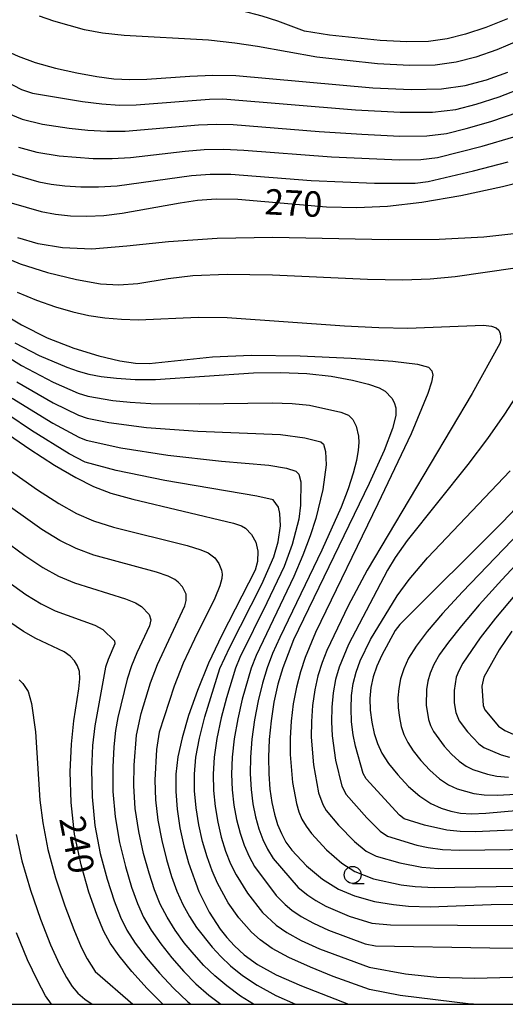
# Model space of a CAD drawing. Extents: x -10000 to -8000, y 88500 to 90000.
# Drawn here: x -9757 to -9685, y 88500 to 88645 of the extents above; entities that cross this region are included whole.
import ezdxf

# ---------------------------------------------------------------- set-up
doc = ezdxf.new("R2010")
doc.units = 0
for name, color, linetype in [('6331000', 2, 'Continuous'), ('7101000', 4, 'Continuous'), ('7102000', 2, 'Continuous'), ('999', 7, 'Continuous')]:
    doc.layers.add(name, color=color, linetype=linetype)
doc.styles.add('Dm_Anotation', font='txt.shx', dxfattribs={"bigfont": 'PSCDM.shx'})

# ---------------------------------------------------------------- blocks, each defined once
blk = doc.blocks.new('633100')
at = {"layer": '6331000'}
blk.add_lwpolyline([(0, -0.5), (0.67, -0.5)], dxfattribs=at)
blk.add_circle((0, 0), 0.5, dxfattribs=at)

msp = doc.modelspace()

# ---------------------------------------------------------------- linework, layer by layer
at = {"layer": '7101000', "flags": 128}
for points in [[(-9765.59, 88646.56), (-9764.49, 88645.02), (-9763.39, 88643.75), (-9762.2, 88642.67), (-9760.82, 88641.69), (-9759.13, 88640.7), (-9757.06, 88639.74), (-9754.54, 88638.82), (-9751.57, 88637.99), (-9748.43, 88637.28), (-9745.48, 88636.75), (-9742.96, 88636.42), (-9740.62, 88636.29), (-9738.08, 88636.36), (-9731.77, 88636.82), (-9728.37, 88636.97), (-9725.01, 88636.9), (-9704.81, 88635.1), (-9699.14, 88634.83), (-9694.7, 88634.95), (-9691.18, 88635.44), (-9688.07, 88636.27), (-9684.92, 88637.39)], [(-9758.11, 88618.12), (-9753.68, 88616.87), (-9751.54, 88616.46), (-9749.33, 88616.21), (-9746.96, 88616.15), (-9744.43, 88616.28), (-9741.72, 88616.6), (-9733.21, 88618.16), (-9730.62, 88618.54), (-9727.91, 88618.73), (-9724.69, 88618.68), (-9711.61, 88617.57), (-9707.17, 88617.45), (-9702.62, 88617.64), (-9697.58, 88618.21), (-9691.81, 88619.2), (-9685.71, 88620.52), (-9679.88, 88622.04)], [(-9757.55, 88597.51), (-9753.96, 88595.65)], [(-9753.96, 88595.65), (-9749.9, 88593.91), (-9748.23, 88593.31), (-9746.64, 88592.88), (-9744.82, 88592.55), (-9742.55, 88592.28), (-9739.84, 88592.1), (-9736.82, 88592.08), (-9722.39, 88593.06), (-9718.4, 88593.14), (-9714.52, 88593), (-9710.92, 88592.59), (-9707.81, 88592.01), (-9705.42, 88591.39), (-9703.88, 88590.85), (-9702.97, 88590.37), (-9701.98, 88589.36), (-9701.63, 88588.72), (-9701.41, 88587.91), (-9701.41, 88586.79), (-9701.88, 88584.87), (-9703.14, 88581.61), (-9705.35, 88576.75), (-9716.48, 88553.72), (-9718.08, 88549.59), (-9718.79, 88547.17), (-9719.37, 88544.53), (-9719.8, 88541.78), (-9720.07, 88539.04), (-9720.17, 88536.41), (-9720.13, 88533.96), (-9719.96, 88531.73), (-9719.68, 88529.76), (-9719.31, 88528.03), (-9718.85, 88526.51), (-9718.28, 88525.16), (-9717.6, 88523.92), (-9716.75, 88522.74), (-9714.58, 88520.42), (-9712.22, 88518.45), (-9709.88, 88516.99), (-9707.49, 88515.97), (-9704.53, 88515.17), (-9701.77, 88514.69), (-9699.52, 88514.47), (-9696.37, 88514.39), (-9687.37, 88514.69), (-9682.43, 88514.74)], [(-9759.28, 88584.54), (-9755.35, 88581.83), (-9751.71, 88579.49), (-9748.56, 88577.63), (-9745.96, 88576.32), (-9743.39, 88575.34), (-9740.18, 88574.44), (-9725.31, 88570.93), (-9724.13, 88570.52), (-9723.55, 88570.16), (-9722.68, 88569.26), (-9722.05, 88568.13), (-9721.75, 88566.78), (-9721.8, 88565.26), (-9722.12, 88563.98), (-9727.05, 88554.41), (-9729, 88550.27), (-9730.66, 88546.27), (-9731.97, 88542.57), (-9732.92, 88539.29), (-9733.53, 88536.46), (-9733.83, 88533.91), (-9733.85, 88531.39), (-9733.63, 88528.75), (-9733.22, 88526.03), (-9732.65, 88523.37), (-9731.96, 88520.87), (-9730.43, 88516.62), (-9728.94, 88513.58), (-9727.3, 88511.09), (-9726.32, 88509.86), (-9725.17, 88508.6), (-9723.74, 88507.29), (-9721.79, 88505.89), (-9719.02, 88504.36), (-9715.33, 88502.7), (-9708.38, 88500)], [(-9677.83, 88579.31), (-9685.69, 88571.06), (-9700.81, 88556), (-9701.52, 88555.09), (-9703.49, 88551.46), (-9704.21, 88549.86), (-9704.75, 88548.29), (-9705.08, 88546.72), (-9705.22, 88545.09), (-9705.17, 88543.34), (-9704.95, 88541.58), (-9704.61, 88539.92), (-9704.13, 88538.43), (-9703.45, 88537.02), (-9702.47, 88535.51), (-9701.13, 88533.82), (-9699.55, 88532.12), (-9697.89, 88530.66), (-9696.27, 88529.6), (-9694.73, 88528.91), (-9693.28, 88528.47), (-9691.89, 88528.19), (-9690.28, 88528.08), (-9688.15, 88528.15), (-9678.21, 88529.06)], [(-9735.77, 88500), (-9738.06, 88502.34), (-9740.3, 88504.86), (-9742.16, 88507.13), (-9743.49, 88508.99), (-9744.5, 88510.85), (-9745.48, 88513.23), (-9746.63, 88516.53), (-9747.8, 88520.58), (-9748.74, 88525.09), (-9749.26, 88529.76), (-9749.39, 88534.28), (-9749.23, 88538.36), (-9748.87, 88541.76), (-9748.11, 88546.51), (-9747.97, 88547.99), (-9748.05, 88549.05), (-9748.31, 88549.88), (-9748.75, 88550.63), (-9749.4, 88551.31), (-9750.29, 88551.94), (-9754.45, 88553.9), (-9756.27, 88554.95), (-9758.42, 88556.43)]]:
    msp.add_lwpolyline(points, dxfattribs=at)
at = {"layer": '7102000', "flags": 128}
for points in [[(-9684.93, 88645.25), (-9688.13, 88643.97), (-9691.13, 88643), (-9693.83, 88642.31), (-9696.57, 88641.93), (-9699.78, 88641.86), (-9703.7, 88642.07), (-9711.18, 88642.86), (-9714.85, 88643.46), (-9718.82, 88644.91), (-9721.1, 88645.64), (-9724.12, 88646.45), (-9727.62, 88647.24), (-9731.27, 88647.9), (-9740.86, 88648.98), (-9743.41, 88649.4), (-9745.72, 88650), (-9747.97, 88650.83), (-9750.27, 88651.94)], [(-9729.02, 88642.09), (-9741.42, 88642.79), (-9744.62, 88643.16), (-9747.27, 88643.65), (-9751.81, 88644.89), (-9753.91, 88645.64)], [(-9683.27, 88642.08), (-9686.52, 88640.68), (-9689.6, 88639.63), (-9692.51, 88638.88), (-9695.62, 88638.45), (-9699.4, 88638.37), (-9704.09, 88638.64), (-9713.03, 88639.62), (-9721.79, 88641.19), (-9725.12, 88641.68), (-9729.02, 88642.09)], [(-9763.05, 88638.34), (-9761.65, 88637.42), (-9756.56, 88634.85), (-9754.94, 88634.32), (-9747.6, 88633.07), (-9744.73, 88632.72), (-9742.14, 88632.55), (-9739.69, 88632.56), (-9728.88, 88633.44), (-9726.91, 88633.47), (-9707.33, 88631.84), (-9700.75, 88631.48), (-9696.01, 88631.5), (-9692.59, 88631.91), (-9689.56, 88632.67), (-9686.17, 88633.76), (-9682.41, 88635.23)], [(-9758.75, 88631.4), (-9756.46, 88630.48), (-9753.5, 88629.73), (-9749.55, 88629.16), (-9746.81, 88628.87), (-9743.98, 88628.69), (-9741.32, 88628.68), (-9730.5, 88629.61), (-9727.83, 88629.75), (-9725.36, 88629.7), (-9712.72, 88628.66), (-9706.41, 88628.24), (-9700.81, 88627.98), (-9696.86, 88628.01), (-9693.94, 88628.37), (-9691.06, 88629.07), (-9687.43, 88630.12), (-9683.22, 88631.55)], [(-9769.16, 88629.07), (-9768.01, 88627.85), (-9766.9, 88626.9), (-9764.37, 88625.23), (-9761.18, 88623.59), (-9757.56, 88622.24), (-9754, 88621.24), (-9752.19, 88620.88), (-9750.17, 88620.63), (-9747.82, 88620.49), (-9745.22, 88620.48), (-9742.47, 88620.63), (-9731.53, 88622.15), (-9728.77, 88622.36), (-9725.74, 88622.37), (-9713.87, 88621.42), (-9704.55, 88621.03), (-9698.55, 88621.03), (-9696.64, 88621.29), (-9689.94, 88622.85), (-9684.83, 88624.2)], [(-9757.01, 88626.36), (-9754.31, 88625.6), (-9751.02, 88625.05), (-9746.01, 88624.67), (-9743.23, 88624.66), (-9740.5, 88624.82), (-9732.43, 88625.76), (-9729.64, 88625.99), (-9726.78, 88626.06), (-9723.81, 88625.92), (-9710.91, 88624.91), (-9700.86, 88624.48), (-9697.7, 88624.52), (-9695.29, 88624.83), (-9688.69, 88626.49), (-9684.02, 88627.88)], [(-9682.7, 88613.7), (-9688.45, 88613.07), (-9695.04, 88612.74), (-9702.54, 88612.68), (-9719.52, 88613.01), (-9727.72, 88612.9), (-9734.9, 88612.38), (-9741.04, 88611.73), (-9746.22, 88611.33), (-9750.54, 88611.49), (-9754.13, 88612.11), (-9757.11, 88612.98)], [(-9760.89, 88610.85), (-9756.79, 88609.15)], [(-9756.79, 88609.15), (-9752.73, 88607.87), (-9748.48, 88606.84), (-9744.92, 88606.22), (-9742.23, 88606.05), (-9739.42, 88606.24), (-9734.94, 88606.99), (-9731.34, 88607.43), (-9726.27, 88607.64), (-9719.59, 88607.5), (-9705.56, 88606.86), (-9700.39, 88606.77), (-9696.34, 88606.92), (-9692.65, 88607.28), (-9679.41, 88609.19)], [(-9757.21, 88604.99), (-9754.35, 88603.81), (-9751.57, 88602.82), (-9749.03, 88602.07), (-9746.65, 88601.54), (-9744.29, 88601.18), (-9741.86, 88600.97), (-9739.32, 88600.89), (-9730.52, 88601.27), (-9726.25, 88601.23), (-9708.98, 88600.02), (-9703.91, 88599.76), (-9699.63, 88599.68), (-9688.5, 88600.09), (-9687.29, 88599.98), (-9686.6, 88599.73), (-9686.23, 88599.35), (-9686.03, 88598.88), (-9685.93, 88597.9), (-9686.07, 88597.38), (-9690.14, 88590.05), (-9705.63, 88563.98), (-9708.45, 88558.75), (-9711.57, 88552.17), (-9712.27, 88550.38), (-9712.88, 88548.44), (-9713.36, 88546.33), (-9713.69, 88544.05), (-9713.86, 88541.7), (-9713.88, 88539.39), (-9713.56, 88535.3), (-9712.82, 88531.18), (-9712.19, 88529.43), (-9711.68, 88528.59), (-9709.87, 88526.39), (-9707.5, 88524), (-9705.76, 88522.59), (-9704.31, 88521.83), (-9700.82, 88520.84), (-9697.59, 88520.23), (-9695.13, 88520.02), (-9680.82, 88520.07)], [(-9759.96, 88602.17), (-9756.58, 88600.15), (-9752.79, 88598.24)], [(-9752.79, 88598.24), (-9748.88, 88596.71), (-9745.18, 88595.59), (-9742.07, 88594.87), (-9739.75, 88594.51), (-9737.78, 88594.47), (-9728.41, 88595.45), (-9722.72, 88595.66), (-9715.5, 88595.57), (-9708.01, 88595.24), (-9701.85, 88594.8), (-9698.21, 88594.37), (-9696.59, 88593.91), (-9696.1, 88593.39), (-9695.98, 88592.71), (-9696.16, 88591.68), (-9696.69, 88590.04), (-9699.16, 88584.09), (-9704.08, 88573.76), (-9713.26, 88554.82), (-9714.77, 88551.1), (-9715.48, 88549.02), (-9716.07, 88546.75), (-9716.53, 88544.29), (-9716.83, 88541.74), (-9716.98, 88539.21), (-9716.97, 88536.82), (-9716.64, 88532.69), (-9716.07, 88529.61), (-9715.69, 88528.39), (-9715.24, 88527.3), (-9714.64, 88526.26), (-9713.84, 88525.17), (-9711.62, 88522.77), (-9709.39, 88520.81), (-9707.46, 88519.58), (-9704.69, 88518.48), (-9700.62, 88517.62), (-9698.56, 88517.35), (-9695.75, 88517.2), (-9683.58, 88517.42)], [(-9758.69, 88595.5), (-9756.58, 88594.18), (-9751.89, 88591.69), (-9748.2, 88590.07), (-9746.78, 88589.64), (-9743.11, 88589.01), (-9740.54, 88588.74), (-9737.49, 88588.55), (-9730.33, 88588.49)], [(-9757.25, 88591.77), (-9751.91, 88588.66), (-9748.16, 88586.82), (-9746.91, 88586.4), (-9743.68, 88585.75), (-9738.16, 88585.02), (-9730.61, 88584.47), (-9718.41, 88584.01), (-9714.82, 88583.5), (-9712.48, 88582.9), (-9712.07, 88582.57), (-9711.76, 88581.46)], [(-9683.21, 88590.32), (-9685.38, 88586.99), (-9687.91, 88583.39), (-9690.81, 88579.55), (-9699.76, 88568.37), (-9701.53, 88565.87), (-9702.65, 88563.99), (-9708.38, 88553.05), (-9709.76, 88549.68), (-9710.28, 88547.87), (-9710.65, 88545.92), (-9710.85, 88543.82), (-9710.89, 88541.66), (-9710.79, 88539.56), (-9710.28, 88535.97), (-9709.38, 88532.13), (-9708.73, 88530.92), (-9705.69, 88527.48), (-9703.71, 88525.53), (-9702.62, 88524.77), (-9698.31, 88523.46), (-9696.63, 88523.11), (-9694.52, 88522.84), (-9692.01, 88522.72), (-9665.97, 88523.04)], [(-9757.93, 88589.36), (-9751.94, 88585.64), (-9748.13, 88583.58), (-9747.05, 88583.16), (-9741.93, 88582.02)], [(-9730.33, 88588.49), (-9719.65, 88588.65), (-9716.67, 88588.55), (-9714.14, 88588.29), (-9709.49, 88587.3), (-9708.38, 88586.84), (-9707.74, 88586.22), (-9707.26, 88585.24), (-9706.93, 88583.76), (-9706.87, 88582.83), (-9706.95, 88581.66), (-9707.21, 88580.17), (-9707.7, 88578.28), (-9708.44, 88575.97), (-9709.47, 88573.28), (-9712.29, 88566.93), (-9718.52, 88554.09), (-9719.57, 88551.73), (-9720.38, 88549.59), (-9721.07, 88547.34), (-9721.7, 88544.75), (-9722.24, 88541.92), (-9722.64, 88539.09), (-9722.84, 88536.42), (-9722.87, 88533.95), (-9722.74, 88531.67), (-9722.47, 88529.56), (-9722.09, 88527.63), (-9721.61, 88525.88), (-9721.02, 88524.3), (-9720.32, 88522.86), (-9719.49, 88521.51), (-9715.82, 88517.22), (-9714.38, 88516.08), (-9713.19, 88515.29), (-9711.71, 88514.46), (-9708.28, 88513), (-9704.96, 88511.97), (-9702.19, 88511.69), (-9682.43, 88511.6)], [(-9689.97, 88500), (-9690.37, 88500.03), (-9700.78, 88501.29), (-9705.28, 88502.17), (-9710.63, 88504.1), (-9714, 88505.45), (-9717.19, 88506.88), (-9719.64, 88508.24), (-9721.4, 88509.49), (-9722.69, 88510.64), (-9724.54, 88512.73), (-9726.1, 88514.97), (-9727.7, 88517.85), (-9728.48, 88519.66), (-9729.22, 88521.73), (-9729.89, 88524), (-9730.44, 88526.43), (-9730.84, 88528.95), (-9731.07, 88531.46), (-9731.09, 88533.92), (-9730.86, 88536.45), (-9730.35, 88539.24), (-9729.57, 88542.35), (-9727.36, 88549.5), (-9725.89, 88552.65), (-9721.16, 88561.93), (-9719.39, 88565.95), (-9718.73, 88568.17), (-9718.41, 88570.52), (-9718.48, 88572.36), (-9718.72, 88573.29), (-9719.49, 88574.35), (-9721.91, 88574.92), (-9735.47, 88577.19), (-9742.62, 88578.66), (-9747.19, 88579.92), (-9749.55, 88581.16), (-9755.1, 88584.6), (-9758.6, 88586.95)], [(-9741.93, 88582.02), (-9734.99, 88580.95), (-9727.12, 88580.05), (-9720.14, 88579.46), (-9717.54, 88579.03), (-9716.15, 88578.58), (-9715.68, 88578.14), (-9715.42, 88576.99), (-9715.44, 88573.55), (-9715.71, 88571.49), (-9716.69, 88567.76), (-9717.87, 88564.52), (-9720.4, 88559.16), (-9724.39, 88551.14), (-9725.03, 88549.53), (-9726.35, 88545.18), (-9727.13, 88542.21), (-9727.78, 88539.19), (-9728.19, 88536.44), (-9728.35, 88533.93), (-9728.29, 88531.53), (-9728.05, 88529.15), (-9727.66, 88526.83), (-9727.13, 88524.63), (-9726.49, 88522.58), (-9725.76, 88520.73), (-9724.96, 88519.07), (-9723.26, 88516.36), (-9721.07, 88513.54), (-9719.06, 88511.68), (-9717.49, 88510.59), (-9715.36, 88509.41), (-9712.67, 88508.19), (-9705.34, 88505.48), (-9700, 88504.5), (-9695.37, 88503.99), (-9689.75, 88503.84), (-9675.06, 88504.26)], [(-9761.6, 88580.98), (-9754.23, 88575.83), (-9751.07, 88573.81), (-9748.45, 88572.34), (-9745.96, 88571.26), (-9743.03, 88570.33), (-9732.17, 88567.62), (-9730.13, 88567.01), (-9729.06, 88566.56), (-9728.1, 88565.81), (-9727.48, 88564.97), (-9727.09, 88563.98), (-9727.01, 88563.42), (-9727.03, 88562.74), (-9727.33, 88561.67), (-9728.09, 88559.88), (-9731.08, 88553.82), (-9732.73, 88550.26), (-9734.09, 88546.88), (-9736.3, 88540.13), (-9736.7, 88537.58), (-9736.93, 88533.02), (-9736.83, 88530.13), (-9736.47, 88527.12), (-9735.9, 88524.13), (-9735.21, 88521.34), (-9734.47, 88518.86), (-9733.66, 88516.68), (-9732.78, 88514.72), (-9731.81, 88512.95), (-9730.76, 88511.33), (-9728.49, 88508.4), (-9727.21, 88507.03), (-9725.75, 88505.66), (-9724.02, 88504.25), (-9721.86, 88502.8), (-9719.09, 88501.3), (-9716.2, 88500)], [(-9711.76, 88581.46), (-9711.66, 88579.52), (-9712.17, 88575.88), (-9713.2, 88571.63), (-9714.03, 88569.04), (-9715.1, 88566.18), (-9716.44, 88563.05), (-9721.98, 88551.43), (-9722.71, 88549.56), (-9724.03, 88544.96), (-9724.68, 88542.06), (-9725.21, 88539.14), (-9725.52, 88536.43), (-9725.61, 88533.94), (-9725.52, 88531.6), (-9725.26, 88529.36), (-9724.88, 88527.23), (-9724.37, 88525.25), (-9723.75, 88523.44), (-9723.04, 88521.79), (-9722.22, 88520.29), (-9719.02, 88516.03), (-9717.73, 88514.7), (-9716.72, 88513.88), (-9715.34, 88512.94), (-9713.54, 88511.94), (-9711.33, 88510.93), (-9705.91, 88508.93), (-9704.42, 88508.64), (-9687.57, 88508.3), (-9679.03, 88508.22)], [(-9676.78, 88526.01), (-9689.7, 88525.4), (-9691.95, 88525.46), (-9693.9, 88525.65), (-9697.16, 88526.39), (-9700.2, 88527.36), (-9700.88, 88527.89), (-9705.77, 88533.25), (-9706.23, 88534), (-9707.37, 88538.06), (-9707.7, 88539.74), (-9707.92, 88541.62), (-9708.01, 88543.58), (-9707.93, 88545.5), (-9707.68, 88547.29), (-9707.25, 88548.98), (-9706.66, 88550.63), (-9705.14, 88553.79), (-9701.19, 88560.23), (-9699.44, 88562.64), (-9696.75, 88565.83), (-9684.57, 88578.62)], [(-9671.57, 88577.79), (-9685.79, 88562.59), (-9689.15, 88558.86), (-9691.74, 88555.81), (-9693.66, 88553.4), (-9694.97, 88551.54), (-9695.83, 88550.08), (-9696.37, 88548.82), (-9696.71, 88547.61), (-9696.9, 88546.41), (-9696.93, 88544.08), (-9696.58, 88541.98), (-9696.3, 88541.09), (-9695.87, 88540.21), (-9694.29, 88538.05), (-9693.21, 88536.86), (-9692.09, 88535.83), (-9691.05, 88535.11), (-9690.04, 88534.63), (-9687.88, 88533.92), (-9686.53, 88533.64), (-9684.79, 88533.48)], [(-9722.39, 88500), (-9724.3, 88501.21), (-9726.33, 88502.71), (-9728.1, 88504.2), (-9729.68, 88505.72), (-9731.15, 88507.34), (-9732.59, 88509.08), (-9733.93, 88510.93), (-9735.12, 88512.82), (-9736.12, 88514.75), (-9736.98, 88516.86), (-9737.78, 88519.31), (-9738.58, 88522.23), (-9739.3, 88525.48), (-9739.8, 88528.87), (-9740.01, 88532.2), (-9739.99, 88535.25), (-9739.62, 88539.66), (-9738.92, 88542.86), (-9737.56, 88547.4), (-9736.55, 88550.08), (-9732.51, 88558.74), (-9732.29, 88559.54), (-9732.33, 88560.47), (-9732.84, 88561.54), (-9733.47, 88562.22), (-9733.98, 88562.61), (-9734.95, 88563.09), (-9736.7, 88563.7), (-9745.89, 88566.22), (-9748.54, 88567.19), (-9750.94, 88568.36), (-9753.57, 88569.98), (-9760.31, 88574.73)], [(-9679.47, 88573.42), (-9691.57, 88560.79), (-9694.53, 88557.6), (-9696.8, 88554.96), (-9698.42, 88552.8), (-9699.52, 88551), (-9700.24, 88549.43), (-9700.71, 88547.97), (-9700.99, 88546.57), (-9701.09, 88545.16), (-9701.05, 88543.71), (-9700.87, 88542.28), (-9700.6, 88540.95), (-9700.21, 88539.76), (-9699.66, 88538.61), (-9698.84, 88537.36), (-9697.71, 88535.94), (-9696.38, 88534.49), (-9694.99, 88533.24), (-9693.66, 88532.36), (-9692.39, 88531.77), (-9689.89, 88531.06), (-9688.4, 88530.86), (-9686.47, 88530.82), (-9676.31, 88531.39)], [(-9759.27, 88568.49), (-9756.07, 88566.15)], [(-9756.07, 88566.15), (-9753.44, 88564.39), (-9751.11, 88563.11), (-9748.74, 88562.12), (-9741.23, 88559.78), (-9739.77, 88559.17), (-9738.91, 88558.66), (-9737.76, 88557.46), (-9737.53, 88556.68), (-9737.69, 88555.81), (-9739.56, 88551.83), (-9740.37, 88549.9), (-9741.02, 88547.91), (-9742.37, 88542.29), (-9742.7, 88540.36), (-9742.96, 88537.97), (-9743.12, 88534.93), (-9743.09, 88531.39), (-9742.78, 88527.61), (-9742.13, 88523.85), (-9741.27, 88520.33), (-9740.35, 88517.28), (-9739.48, 88514.85), (-9738.58, 88512.83), (-9737.47, 88510.93), (-9736.06, 88508.91), (-9734.41, 88506.84), (-9732.65, 88504.85), (-9730.87, 88503.04), (-9728.98, 88501.37), (-9727.21, 88500)], [(-9758.58, 88562.32), (-9755.93, 88560.41), (-9753.69, 88559.03), (-9751.6, 88558.01), (-9745.76, 88555.86), (-9744.59, 88555.25), (-9742.85, 88553.59), (-9742.8, 88553.15), (-9743.8, 88550.83), (-9744.19, 88549.71), (-9745.79, 88541.06), (-9746.09, 88538.17), (-9746.26, 88534.6), (-9746.17, 88530.57), (-9745.76, 88526.35), (-9744.97, 88522.21), (-9743.95, 88518.43), (-9742.91, 88515.26), (-9741.99, 88512.85), (-9741.03, 88510.91), (-9739.81, 88509.03), (-9738.18, 88506.88), (-9736.24, 88504.59), (-9734.15, 88502.36), (-9732.05, 88500.36), (-9731.62, 88500)], [(-9683.64, 88560.58), (-9686.72, 88556.94), (-9688.96, 88554.03), (-9691.53, 88550.28), (-9692.14, 88549.15), (-9692.5, 88548.21), (-9692.82, 88546.26), (-9692.81, 88544.46), (-9692.57, 88543.02), (-9692.07, 88541.8), (-9690.87, 88540.17), (-9689.2, 88538.41), (-9688.44, 88537.86), (-9685.88, 88536.79), (-9684.65, 88536.43)], [(-9684.29, 88555.01), (-9686.17, 88552.24), (-9688.46, 88548.23), (-9688.71, 88546.88), (-9688.56, 88544.05), (-9688.28, 88543.4), (-9686.3, 88541), (-9685.36, 88540.34), (-9682.77, 88539.21)], [(-9756.9, 88547.85), (-9756.36, 88547.3), (-9755.6, 88546.09), (-9755.08, 88544.34), (-9754.52, 88540.16), (-9753.85, 88530.09), (-9753.43, 88526.73), (-9752.68, 88522.83), (-9751.55, 88518.62), (-9750.2, 88514.52), (-9748.88, 88511.01), (-9747.78, 88508.43), (-9746.91, 88506.69), (-9745.7, 88504.86), (-9740.16, 88500)], [(-9757.36, 88525.01), (-9756.53, 88521.13), (-9755.27, 88516.82), (-9753.76, 88512.54), (-9752.28, 88508.79), (-9751.01, 88505.96), (-9749.96, 88503.97), (-9749.09, 88502.61), (-9748.28, 88501.65), (-9747.26, 88500.78), (-9746.15, 88500)], [(-9752.17, 88500), (-9753.02, 88501.25), (-9754.24, 88503.5), (-9755.67, 88506.57), (-9757.33, 88510.55)]]:
    msp.add_lwpolyline(points, dxfattribs=at)
at = {"layer": '999', "flags": 128}
msp.add_lwpolyline([(-10000, 88500), (-8000, 88500), (-8000, 90000), (-10000, 90000)], close=True, dxfattribs=at)

# ---------------------------------------------------------------- block references
at = {"layer": '6331000', "xscale": 2.5, "yscale": 2.5, "zscale": 2.5}
msp.add_blockref('633100', (-9707.77, 88519.08), dxfattribs=at)

# ---------------------------------------------------------------- texts
at = {"layer": '7101000', "style": 'Dm_Anotation'}
for s, rotation, p in [('270', 357, (-9720.84, 88616.46)), ('240', 281, (-9751.04, 88527.35))]:
    msp.add_text(s, height=3.75, rotation=rotation, dxfattribs=at).set_placement(p)

doc.saveas('drawing.dxf')
